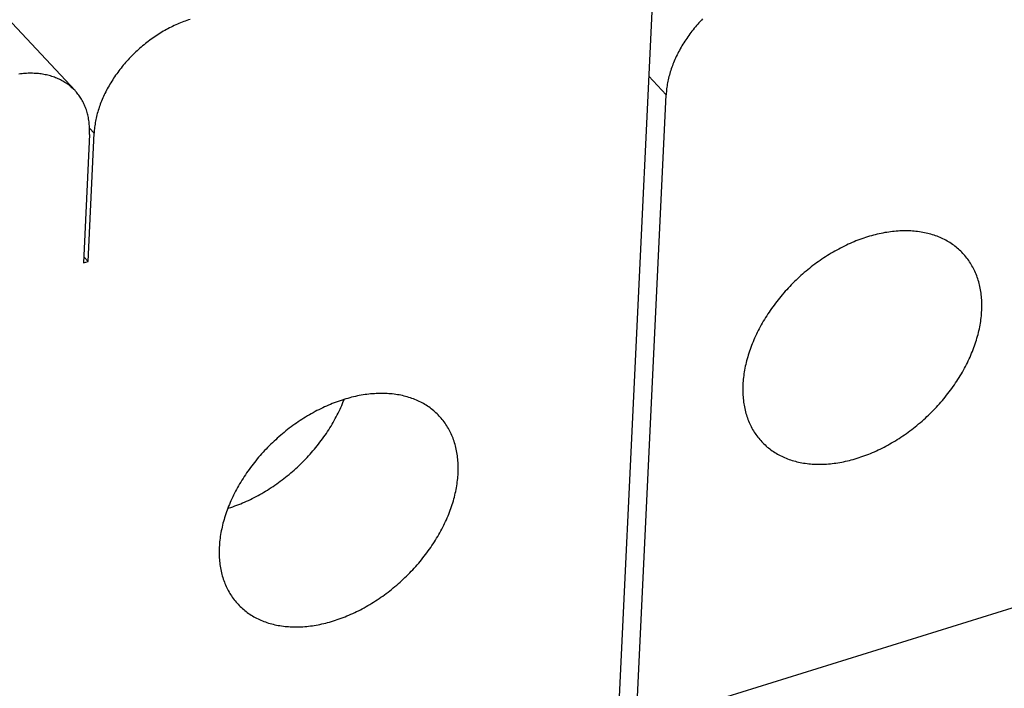
# Model space of a CAD drawing. Units: millimetres. Extents: x 0 to 594, y 0 to 420.
# Drawn here: x 534 to 543, y 124 to 130 of the extents above; entities that cross this region are included whole.
import ezdxf

# ---------------------------------------------------------------- set-up
doc = ezdxf.new("R2010")
doc.units = ezdxf.units.MM
doc.header["$LTSCALE"] = 32.67
doc.layers.get('0').update_dxf_attribs({"linetype": 'CONTINUOUS'})

msp = doc.modelspace()

# ---------------------------------------------------------------- linework, layer by layer
at = {"color": 7, "linetype": 'CONTINUOUS'}
for p, q in [((530.532, 133.7387), (534.5088, 129.4897)), ((539.6331, 123.5005), (539.9767, 130.7311)), ((540.4309, 130.1684), (540.419, 130.1559)), ((535.3854, 130.0738), (535.3707, 130.0659)), ((535.4001, 130.0816), (535.3854, 130.0738)), ((535.4148, 130.0891), (535.4001, 130.0816)), ((535.4296, 130.0964), (535.4148, 130.0891)), ((535.4445, 130.1034), (535.4296, 130.0964)), ((535.4593, 130.1103), (535.4445, 130.1034)), ((535.4742, 130.1169), (535.4593, 130.1103)), ((535.4892, 130.1233), (535.4742, 130.1169)), ((535.5041, 130.1295), (535.4892, 130.1233)), ((535.5191, 130.1354), (535.5041, 130.1295)), ((535.534, 130.1411), (535.5191, 130.1354)), ((535.549, 130.1466), (535.534, 130.1411)), ((535.564, 130.1518), (535.549, 130.1466)), ((535.579, 130.1568), (535.564, 130.1518)), ((535.5939, 130.1616), (535.579, 130.1568)), ((540.3512, 130.0784), (540.3405, 130.0651)), ((540.3621, 130.0916), (540.3512, 130.0784)), ((540.3732, 130.1047), (540.3621, 130.0916)), ((540.3844, 130.1177), (540.3732, 130.1047)), ((540.3958, 130.1306), (540.3844, 130.1177)), ((540.4073, 130.1433), (540.3958, 130.1306)), ((540.419, 130.1559), (540.4073, 130.1433)), ((535.2418, 129.9853), (535.2279, 129.9754)), ((535.2558, 129.995), (535.2418, 129.9853)), ((535.2699, 130.0046), (535.2558, 129.995)), ((535.2841, 130.0139), (535.2699, 130.0046)), ((535.2983, 130.0231), (535.2841, 130.0139)), ((535.3127, 130.0321), (535.2983, 130.0231)), ((535.3271, 130.0408), (535.3127, 130.0321)), ((535.3416, 130.0494), (535.3271, 130.0408)), ((535.3561, 130.0578), (535.3416, 130.0494)), ((535.3707, 130.0659), (535.3561, 130.0578)), ((540.2803, 129.9832), (540.271, 129.9693)), ((540.2899, 129.9971), (540.2803, 129.9832)), ((540.2996, 130.0109), (540.2899, 129.9971)), ((540.3096, 130.0246), (540.2996, 130.0109)), ((540.3197, 130.0382), (540.3096, 130.0246)), ((540.33, 130.0517), (540.3197, 130.0382)), ((540.3405, 130.0651), (540.33, 130.0517)), ((535.1204, 129.8896), (535.1075, 129.8781)), ((535.1334, 129.9009), (535.1204, 129.8896)), ((535.1466, 129.912), (535.1334, 129.9009)), ((535.1598, 129.923), (535.1466, 129.912)), ((535.1732, 129.9338), (535.1598, 129.923)), ((535.1867, 129.9445), (535.1732, 129.9338)), ((535.2003, 129.955), (535.1867, 129.9445)), ((535.214, 129.9652), (535.2003, 129.955)), ((535.2279, 129.9754), (535.214, 129.9652)), ((540.2193, 129.8842), (540.2114, 129.8699)), ((540.2274, 129.8986), (540.2193, 129.8842)), ((540.2357, 129.9128), (540.2274, 129.8986)), ((540.2442, 129.927), (540.2357, 129.9128)), ((540.2529, 129.9412), (540.2442, 129.927)), ((540.2619, 129.9553), (540.2529, 129.9412)), ((540.271, 129.9693), (540.2619, 129.9553)), ((535.0212, 129.7937), (535.0095, 129.7811)), ((535.0331, 129.8061), (535.0212, 129.7937)), ((535.0451, 129.8185), (535.0331, 129.8061)), ((535.0573, 129.8307), (535.0451, 129.8185)), ((535.0696, 129.8428), (535.0573, 129.8307)), ((535.0821, 129.8547), (535.0696, 129.8428)), ((535.0947, 129.8665), (535.0821, 129.8547)), ((535.1075, 129.8781), (535.0947, 129.8665)), ((540.1754, 129.7974), (540.1689, 129.7828)), ((540.1822, 129.812), (540.1754, 129.7974)), ((540.1891, 129.8265), (540.1822, 129.812)), ((540.1963, 129.841), (540.1891, 129.8265)), ((540.2038, 129.8554), (540.1963, 129.841)), ((540.2114, 129.8699), (540.2038, 129.8554)), ((534.9427, 129.7029), (534.9322, 129.6895)), ((534.9534, 129.7162), (534.9427, 129.7029)), ((534.9643, 129.7294), (534.9534, 129.7162)), ((534.9753, 129.7425), (534.9643, 129.7294)), ((534.9866, 129.7555), (534.9753, 129.7425)), ((534.9979, 129.7683), (534.9866, 129.7555)), ((535.0095, 129.7811), (534.9979, 129.7683)), ((540.1399, 129.7098), (540.1348, 129.6951)), ((540.1452, 129.7244), (540.1399, 129.7098)), ((540.1508, 129.739), (540.1452, 129.7244)), ((540.1566, 129.7536), (540.1508, 129.739)), ((540.1626, 129.7682), (540.1566, 129.7536)), ((540.1689, 129.7828), (540.1626, 129.7682)), ((533.9943, 129.648), (533.9798, 129.6461)), ((534.0088, 129.6495), (533.9943, 129.648)), ((534.0232, 129.6508), (534.0088, 129.6495)), ((534.0376, 129.6519), (534.0232, 129.6508)), ((534.0518, 129.6527), (534.0376, 129.6519)), ((534.066, 129.6533), (534.0518, 129.6527)), ((534.0801, 129.6536), (534.066, 129.6533)), ((534.0941, 129.6537), (534.0801, 129.6536)), ((534.108, 129.6535), (534.0941, 129.6537)), ((534.1218, 129.653), (534.108, 129.6535)), ((534.1355, 129.6523), (534.1218, 129.653)), ((534.1491, 129.6514), (534.1355, 129.6523)), ((534.1626, 129.6502), (534.1491, 129.6514)), ((534.176, 129.6487), (534.1626, 129.6502)), ((534.1892, 129.647), (534.176, 129.6487)), ((534.2023, 129.6451), (534.1892, 129.647)), ((534.2154, 129.6428), (534.2023, 129.6451)), ((534.2282, 129.6404), (534.2154, 129.6428)), ((534.241, 129.6377), (534.2282, 129.6404)), ((534.2536, 129.6347), (534.241, 129.6377)), ((534.266, 129.6315), (534.2536, 129.6347)), ((534.2784, 129.6281), (534.266, 129.6315)), ((534.2905, 129.6244), (534.2784, 129.6281)), ((534.3025, 129.6205), (534.2905, 129.6244)), ((534.3144, 129.6163), (534.3025, 129.6205)), ((534.3261, 129.6119), (534.3144, 129.6163)), ((534.3377, 129.6072), (534.3261, 129.6119)), ((534.349, 129.6023), (534.3377, 129.6072)), ((534.8732, 129.6071), (534.864, 129.5931)), ((534.8825, 129.621), (534.8732, 129.6071)), ((534.8921, 129.6349), (534.8825, 129.621)), ((534.9018, 129.6487), (534.8921, 129.6349)), ((534.9118, 129.6624), (534.9018, 129.6487)), ((534.9219, 129.676), (534.9118, 129.6624)), ((534.9322, 129.6895), (534.9219, 129.676)), ((539.9242, 129.6249), (540.0867, 129.4513)), ((540.1095, 129.6077), (540.1062, 129.5932)), ((540.1131, 129.6222), (540.1095, 129.6077)), ((540.1169, 129.6368), (540.1131, 129.6222)), ((540.121, 129.6513), (540.1169, 129.6368)), ((540.1254, 129.6659), (540.121, 129.6513)), ((540.13, 129.6805), (540.1254, 129.6659)), ((540.1348, 129.6951), (540.13, 129.6805)), ((534.3602, 129.5972), (534.349, 129.6023)), ((534.3713, 129.5918), (534.3602, 129.5972)), ((534.3821, 129.5862), (534.3713, 129.5918)), ((534.3928, 129.5804), (534.3821, 129.5862)), ((534.4033, 129.5743), (534.3928, 129.5804)), ((534.4136, 129.568), (534.4033, 129.5743)), ((534.4237, 129.5615), (534.4136, 129.568)), ((534.4336, 129.5548), (534.4237, 129.5615)), ((534.4433, 129.5478), (534.4336, 129.5548)), ((534.4529, 129.5406), (534.4433, 129.5478)), ((534.4622, 129.5332), (534.4529, 129.5406)), ((534.4713, 129.5256), (534.4622, 129.5332)), ((534.4802, 129.5177), (534.4713, 129.5256)), ((534.4889, 129.5097), (534.4802, 129.5177)), ((534.8215, 129.522), (534.8136, 129.5076)), ((534.8295, 129.5363), (534.8215, 129.522)), ((534.8378, 129.5506), (534.8295, 129.5363)), ((534.8464, 129.5648), (534.8378, 129.5506)), ((534.8551, 129.579), (534.8464, 129.5648)), ((534.864, 129.5931), (534.8551, 129.579)), ((540.0932, 129.5215), (540.0914, 129.5073)), ((540.0953, 129.5358), (540.0932, 129.5215)), ((540.0976, 129.5501), (540.0953, 129.5358)), ((540.1002, 129.5644), (540.0976, 129.5501)), ((540.1031, 129.5788), (540.1002, 129.5644)), ((540.1062, 129.5932), (540.1031, 129.5788)), ((534.4974, 129.5014), (534.4889, 129.5097)), ((534.5057, 129.493), (534.4974, 129.5014)), ((534.5088, 129.4897), (534.5057, 129.493)), ((534.5138, 129.4843), (534.5088, 129.4897)), ((534.5216, 129.4754), (534.5138, 129.4843)), ((534.5293, 129.4663), (534.5216, 129.4754)), ((534.5367, 129.4571), (534.5293, 129.4663)), ((534.5439, 129.4476), (534.5367, 129.4571)), ((534.5508, 129.438), (534.5439, 129.4476)), ((534.5575, 129.4281), (534.5508, 129.438)), ((534.564, 129.4181), (534.5575, 129.4281)), ((534.7711, 129.4206), (534.7648, 129.406)), ((534.7776, 129.4352), (534.7711, 129.4206)), ((534.7843, 129.4497), (534.7776, 129.4352)), ((534.7913, 129.4643), (534.7843, 129.4497)), ((534.7985, 129.4788), (534.7913, 129.4643)), ((534.8059, 129.4932), (534.7985, 129.4788)), ((534.8136, 129.5076), (534.8059, 129.4932)), ((539.8042, 123.5061), (540.0867, 129.4513)), ((540.0875, 129.4652), (540.0867, 129.4513)), ((540.0886, 129.4791), (540.0875, 129.4652)), ((540.0899, 129.4932), (540.0886, 129.4791)), ((540.0914, 129.5073), (540.0899, 129.4932)), ((534.5703, 129.4079), (534.564, 129.4181)), ((534.5763, 129.3975), (534.5703, 129.4079)), ((534.5821, 129.3869), (534.5763, 129.3975)), ((534.5876, 129.3762), (534.5821, 129.3869)), ((534.5929, 129.3653), (534.5876, 129.3762)), ((534.598, 129.3542), (534.5929, 129.3653)), ((534.6028, 129.343), (534.598, 129.3542)), ((534.6073, 129.3316), (534.6028, 129.343)), ((534.6117, 129.32), (534.6073, 129.3316)), ((534.737, 129.3329), (534.7322, 129.3183)), ((534.7421, 129.3475), (534.737, 129.3329)), ((534.7474, 129.3622), (534.7421, 129.3475)), ((534.753, 129.3768), (534.7474, 129.3622)), ((534.7588, 129.3914), (534.753, 129.3768)), ((534.7648, 129.406), (534.7588, 129.3914)), ((534.6157, 129.3083), (534.6117, 129.32)), ((534.6195, 129.2964), (534.6157, 129.3083)), ((534.6231, 129.2844), (534.6195, 129.2964)), ((534.6264, 129.2723), (534.6231, 129.2844)), ((534.6295, 129.26), (534.6264, 129.2723)), ((534.6323, 129.2476), (534.6295, 129.26)), ((534.6349, 129.235), (534.6323, 129.2476)), ((534.6372, 129.2224), (534.6349, 129.235)), ((534.7117, 129.2455), (534.7083, 129.231)), ((534.7153, 129.26), (534.7117, 129.2455)), ((534.7191, 129.2745), (534.7153, 129.26)), ((534.7232, 129.2891), (534.7191, 129.2745)), ((534.7276, 129.3037), (534.7232, 129.2891)), ((534.7322, 129.3183), (534.7276, 129.3037)), ((534.6392, 129.2095), (534.6372, 129.2224)), ((534.641, 129.1966), (534.6392, 129.2095)), ((534.6426, 129.1836), (534.641, 129.1966)), ((534.6438, 129.1704), (534.6426, 129.1836)), ((534.6449, 129.1572), (534.6438, 129.1704)), ((534.6456, 129.1438), (534.6449, 129.1572)), ((534.6461, 129.1303), (534.6456, 129.1438)), ((534.6936, 129.1451), (534.692, 129.131)), ((534.6954, 129.1593), (534.6936, 129.1451)), ((534.6975, 129.1735), (534.6954, 129.1593)), ((534.6998, 129.1878), (534.6975, 129.1735)), ((534.7024, 129.2022), (534.6998, 129.1878)), ((534.7052, 129.2166), (534.7024, 129.2022)), ((534.7083, 129.231), (534.7052, 129.2166)), ((534.6456, 129.0756), (534.588, 127.864)), ((534.6313, 127.8775), (534.6889, 129.089)), ((534.6456, 129.0756), (534.6461, 129.0894)), ((534.6889, 129.089), (534.646, 129.1349)), ((534.6464, 129.1168), (534.6461, 129.1303)), ((534.6461, 129.0894), (534.6464, 129.1031)), ((534.6464, 129.1031), (534.6464, 129.1168)), ((534.6897, 129.1029), (534.6889, 129.089)), ((534.6907, 129.1169), (534.6897, 129.1029)), ((534.692, 129.131), (534.6907, 129.1169)), ((555.9277, 128.513), (539.8042, 123.5061)), ((542.0238, 128.1209), (542.0056, 128.1156)), ((542.042, 128.1259), (542.0238, 128.1209)), ((542.0602, 128.1306), (542.042, 128.1259)), ((542.0783, 128.135), (542.0602, 128.1306)), ((542.0964, 128.1391), (542.0783, 128.135)), ((542.1145, 128.143), (542.0964, 128.1391)), ((542.1325, 128.1465), (542.1145, 128.143)), ((542.1505, 128.1498), (542.1325, 128.1465)), ((542.1684, 128.1528), (542.1505, 128.1498)), ((542.1862, 128.1556), (542.1684, 128.1528)), ((542.204, 128.158), (542.1862, 128.1556)), ((542.2217, 128.1602), (542.204, 128.158)), ((542.2394, 128.162), (542.2217, 128.1602)), ((542.2569, 128.1636), (542.2394, 128.162)), ((542.2744, 128.1649), (542.2569, 128.1636)), ((542.2918, 128.1659), (542.2744, 128.1649)), ((542.3091, 128.1666), (542.2918, 128.1659)), ((542.3263, 128.167), (542.3091, 128.1666)), ((542.3434, 128.1672), (542.3263, 128.167)), ((542.3604, 128.167), (542.3434, 128.1672)), ((542.3773, 128.1666), (542.3604, 128.167)), ((542.394, 128.1658), (542.3773, 128.1666)), ((542.4107, 128.1648), (542.394, 128.1658)), ((542.4272, 128.1635), (542.4107, 128.1648)), ((542.4436, 128.1619), (542.4272, 128.1635)), ((542.4598, 128.16), (542.4436, 128.1619)), ((542.476, 128.1578), (542.4598, 128.16)), ((542.4919, 128.1554), (542.476, 128.1578)), ((542.5078, 128.1526), (542.4919, 128.1554)), ((542.5235, 128.1496), (542.5078, 128.1526)), ((542.539, 128.1463), (542.5235, 128.1496)), ((542.5544, 128.1427), (542.539, 128.1463)), ((542.5696, 128.1388), (542.5544, 128.1427)), ((542.5846, 128.1347), (542.5696, 128.1388)), ((542.5995, 128.1302), (542.5846, 128.1347)), ((542.6142, 128.1255), (542.5995, 128.1302)), ((542.6287, 128.1205), (542.6142, 128.1255)), ((542.6431, 128.1152), (542.6287, 128.1205)), ((541.7869, 128.0316), (541.7688, 128.0229)), ((541.805, 128.04), (541.7869, 128.0316)), ((541.8232, 128.0482), (541.805, 128.04)), ((541.8413, 128.0561), (541.8232, 128.0482)), ((541.8595, 128.0638), (541.8413, 128.0561)), ((541.8778, 128.0712), (541.8595, 128.0638)), ((541.896, 128.0784), (541.8778, 128.0712)), ((541.9143, 128.0852), (541.896, 128.0784)), ((541.9326, 128.0919), (541.9143, 128.0852)), ((541.9508, 128.0982), (541.9326, 128.0919)), ((541.9691, 128.1043), (541.9508, 128.0982)), ((541.9873, 128.1101), (541.9691, 128.1043)), ((542.0056, 128.1156), (541.9873, 128.1101)), ((542.6573, 128.1097), (542.6431, 128.1152)), ((542.6712, 128.1039), (542.6573, 128.1097)), ((542.685, 128.0978), (542.6712, 128.1039)), ((542.6986, 128.0914), (542.685, 128.0978)), ((542.712, 128.0848), (542.6986, 128.0914)), ((542.7252, 128.0779), (542.712, 128.0848)), ((542.7381, 128.0707), (542.7252, 128.0779)), ((542.7509, 128.0633), (542.7381, 128.0707)), ((542.7635, 128.0556), (542.7509, 128.0633)), ((542.7758, 128.0476), (542.7635, 128.0556)), ((542.7879, 128.0394), (542.7758, 128.0476)), ((542.7998, 128.031), (542.7879, 128.0394)), ((542.8115, 128.0222), (542.7998, 128.031)), ((541.6086, 127.9336), (541.5912, 127.9225)), ((541.6261, 127.9444), (541.6086, 127.9336)), ((541.6437, 127.9551), (541.6261, 127.9444)), ((541.6614, 127.9655), (541.6437, 127.9551)), ((541.6791, 127.9756), (541.6614, 127.9655)), ((541.697, 127.9856), (541.6791, 127.9756)), ((541.7148, 127.9953), (541.697, 127.9856)), ((541.7328, 128.0047), (541.7148, 127.9953)), ((541.7508, 128.0139), (541.7328, 128.0047)), ((541.7688, 128.0229), (541.7508, 128.0139)), ((542.8229, 128.0133), (542.8115, 128.0222)), ((542.8341, 128.004), (542.8229, 128.0133)), ((542.8451, 127.9946), (542.8341, 128.004)), ((542.8558, 127.9849), (542.8451, 127.9946)), ((542.8663, 127.9749), (542.8558, 127.9849)), ((542.8766, 127.9647), (542.8663, 127.9749)), ((542.8868, 127.954), (542.8766, 127.9647)), ((542.8963, 127.9437), (542.8868, 127.954)), ((542.9058, 127.9328), (542.8963, 127.9437)), ((542.9151, 127.9217), (542.9058, 127.9328)), ((534.588, 127.864), (534.6313, 127.8775)), ((534.6313, 127.8775), (534.5907, 127.9209)), ((541.4887, 127.8513), (541.472, 127.8387)), ((541.5055, 127.8637), (541.4887, 127.8513)), ((541.5224, 127.8759), (541.5055, 127.8637)), ((541.5395, 127.8878), (541.5224, 127.8759)), ((541.5566, 127.8996), (541.5395, 127.8878)), ((541.5738, 127.9111), (541.5566, 127.8996)), ((541.5912, 127.9225), (541.5738, 127.9111)), ((542.924, 127.9103), (542.9151, 127.9217)), ((542.9328, 127.8988), (542.924, 127.9103)), ((542.9413, 127.887), (542.9328, 127.8988)), ((542.9495, 127.875), (542.9413, 127.887)), ((542.9574, 127.8628), (542.9495, 127.875)), ((542.9651, 127.8504), (542.9574, 127.8628)), ((542.9725, 127.8378), (542.9651, 127.8504)), ((541.3745, 127.7589), (541.3588, 127.7449)), ((541.3904, 127.7727), (541.3745, 127.7589)), ((541.4065, 127.7862), (541.3904, 127.7727)), ((541.4226, 127.7996), (541.4065, 127.7862)), ((541.439, 127.8128), (541.4226, 127.7996)), ((541.4554, 127.8258), (541.439, 127.8128)), ((541.472, 127.8387), (541.4554, 127.8258)), ((542.9796, 127.8249), (542.9725, 127.8378)), ((542.9865, 127.8119), (542.9796, 127.8249)), ((542.9931, 127.7987), (542.9865, 127.8119)), ((542.9994, 127.7853), (542.9931, 127.7987)), ((543.0054, 127.7717), (542.9994, 127.7853)), ((543.0112, 127.7579), (543.0054, 127.7717)), ((543.0166, 127.7439), (543.0112, 127.7579)), ((541.2676, 127.6576), (541.253, 127.6425)), ((541.2824, 127.6726), (541.2676, 127.6576)), ((541.2973, 127.6874), (541.2824, 127.6726)), ((541.3124, 127.702), (541.2973, 127.6874)), ((541.3277, 127.7165), (541.3124, 127.702)), ((541.3432, 127.7308), (541.3277, 127.7165)), ((541.3588, 127.7449), (541.3432, 127.7308)), ((543.0218, 127.7298), (543.0166, 127.7439)), ((543.0267, 127.7155), (543.0218, 127.7298)), ((543.0313, 127.701), (543.0267, 127.7155)), ((543.0357, 127.6863), (543.0313, 127.701)), ((543.0397, 127.6715), (543.0357, 127.6863)), ((543.0435, 127.6565), (543.0397, 127.6715)), ((543.0469, 127.6414), (543.0435, 127.6565)), ((541.1827, 127.5647), (541.1692, 127.5487)), ((541.1964, 127.5805), (541.1827, 127.5647)), ((541.2102, 127.5962), (541.1964, 127.5805)), ((541.2243, 127.6118), (541.2102, 127.5962)), ((541.2385, 127.6272), (541.2243, 127.6118)), ((541.253, 127.6425), (541.2385, 127.6272)), ((543.0501, 127.6261), (543.0469, 127.6414)), ((543.053, 127.6107), (543.0501, 127.6261)), ((543.0556, 127.5951), (543.053, 127.6107)), ((543.0579, 127.5794), (543.0556, 127.5951)), ((543.0599, 127.5636), (543.0579, 127.5794)), ((543.0616, 127.5476), (543.0599, 127.5636)), ((541.1174, 127.4837), (541.105, 127.4671)), ((541.13, 127.5001), (541.1174, 127.4837)), ((541.1429, 127.5164), (541.13, 127.5001)), ((541.156, 127.5326), (541.1429, 127.5164)), ((541.1692, 127.5487), (541.156, 127.5326)), ((543.063, 127.5315), (543.0616, 127.5476)), ((543.0641, 127.5153), (543.063, 127.5315)), ((543.0649, 127.4989), (543.0641, 127.5153)), ((543.0655, 127.4825), (543.0649, 127.4989)), ((543.0657, 127.4659), (543.0655, 127.4825)), ((541.0462, 127.3828), (541.0351, 127.3657)), ((541.0575, 127.3999), (541.0462, 127.3828)), ((541.069, 127.4168), (541.0575, 127.3999)), ((541.0808, 127.4337), (541.069, 127.4168)), ((541.0928, 127.4504), (541.0808, 127.4337)), ((541.105, 127.4671), (541.0928, 127.4504)), ((543.0609, 127.3645), (543.0624, 127.3816)), ((543.0624, 127.3816), (543.0637, 127.3987)), ((543.0637, 127.3987), (543.0646, 127.4156)), ((543.0646, 127.4156), (543.0653, 127.4325)), ((543.0653, 127.4325), (543.0656, 127.4493)), ((543.0656, 127.4493), (543.0657, 127.4659)), ((540.9932, 127.2965), (540.9833, 127.279)), ((541.0033, 127.3139), (540.9932, 127.2965)), ((541.0137, 127.3312), (541.0033, 127.3139)), ((541.0242, 127.3485), (541.0137, 127.3312)), ((541.0351, 127.3657), (541.0242, 127.3485)), ((543.0488, 127.2778), (543.0518, 127.2952)), ((543.0518, 127.2952), (543.0545, 127.3126)), ((543.0545, 127.3126), (543.0569, 127.33)), ((543.0569, 127.33), (543.059, 127.3473)), ((543.059, 127.3473), (543.0609, 127.3645)), ((540.9378, 127.1909), (540.9295, 127.1732)), ((540.9464, 127.2086), (540.9378, 127.1909)), ((540.9553, 127.2263), (540.9464, 127.2086)), ((540.9644, 127.2439), (540.9553, 127.2263)), ((540.9737, 127.2615), (540.9644, 127.2439)), ((540.9833, 127.279), (540.9737, 127.2615)), ((543.0246, 127.1719), (543.0294, 127.1896)), ((543.0294, 127.1896), (543.0338, 127.2073)), ((543.0338, 127.2073), (543.038, 127.225)), ((543.038, 127.225), (543.0419, 127.2426)), ((543.0419, 127.2426), (543.0455, 127.2602)), ((543.0455, 127.2602), (543.0488, 127.2778)), ((540.8989, 127.102), (540.8919, 127.0841)), ((540.9061, 127.1198), (540.8989, 127.102)), ((540.9136, 127.1376), (540.9061, 127.1198)), ((540.9214, 127.1554), (540.9136, 127.1376)), ((540.9295, 127.1732), (540.9214, 127.1554)), ((542.9967, 127.0829), (543.0028, 127.1007)), ((543.0028, 127.1007), (543.0087, 127.1185)), ((543.0087, 127.1185), (543.0143, 127.1363)), ((543.0143, 127.1363), (543.0196, 127.1541)), ((543.0196, 127.1541), (543.0246, 127.1719)), ((540.8667, 127.0128), (540.8611, 126.995)), ((540.8726, 127.0306), (540.8667, 127.0128)), ((540.8787, 127.0485), (540.8726, 127.0306)), ((540.8852, 127.0663), (540.8787, 127.0485)), ((540.8919, 127.0841), (540.8852, 127.0663)), ((542.9618, 126.9937), (542.9693, 127.0116)), ((542.9693, 127.0116), (542.9765, 127.0294)), ((542.9765, 127.0294), (542.9835, 127.0472)), ((542.9835, 127.0472), (542.9902, 127.065)), ((542.9902, 127.065), (542.9967, 127.0829)), ((540.8416, 126.924), (540.8374, 126.9063)), ((540.846, 126.9417), (540.8416, 126.924)), ((540.8508, 126.9594), (540.846, 126.9417)), ((540.8558, 126.9772), (540.8508, 126.9594)), ((540.8611, 126.995), (540.8558, 126.9772)), ((542.9202, 126.9051), (542.929, 126.9227)), ((542.929, 126.9227), (542.9376, 126.9405)), ((542.9376, 126.9405), (542.9459, 126.9582)), ((542.9459, 126.9582), (542.954, 126.976)), ((542.954, 126.976), (542.9618, 126.9937)), ((540.8209, 126.8187), (540.8185, 126.8013)), ((540.8236, 126.8361), (540.8209, 126.8187)), ((540.8266, 126.8536), (540.8236, 126.8361)), ((540.8299, 126.8711), (540.8266, 126.8536)), ((540.8335, 126.8887), (540.8299, 126.8711)), ((540.8374, 126.9063), (540.8335, 126.8887)), ((542.8721, 126.8175), (542.8822, 126.8349)), ((542.8822, 126.8349), (542.8921, 126.8524)), ((542.8921, 126.8524), (542.9017, 126.8699)), ((542.9017, 126.8699), (542.9111, 126.8875)), ((542.9111, 126.8875), (542.9202, 126.9051)), ((540.8117, 126.7327), (540.8108, 126.7157)), ((540.813, 126.7497), (540.8117, 126.7327)), ((540.8145, 126.7669), (540.813, 126.7497)), ((540.8164, 126.7841), (540.8145, 126.7669)), ((540.8185, 126.8013), (540.8164, 126.7841)), ((542.8064, 126.7145), (542.8179, 126.7315)), ((542.8179, 126.7315), (542.8293, 126.7485)), ((542.8293, 126.7485), (542.8403, 126.7656)), ((542.8403, 126.7656), (542.8512, 126.7829)), ((542.8512, 126.7829), (542.8618, 126.8001)), ((542.8618, 126.8001), (542.8721, 126.8175)), ((537.368, 126.6322), (537.3507, 126.6315)), ((537.3852, 126.6327), (537.368, 126.6322)), ((537.4023, 126.6328), (537.3852, 126.6327)), ((537.4193, 126.6326), (537.4023, 126.6328)), ((537.4362, 126.6322), (537.4193, 126.6326)), ((537.4529, 126.6315), (537.4362, 126.6322)), ((540.8098, 126.6821), (540.8097, 126.6654)), ((540.8097, 126.6654), (540.8099, 126.6489)), ((540.8101, 126.6989), (540.8098, 126.6821)), ((540.8099, 126.6489), (540.8105, 126.6324)), ((540.8108, 126.7157), (540.8101, 126.6989)), ((540.8105, 126.6324), (540.8113, 126.6161)), ((542.7454, 126.6312), (542.758, 126.6477)), ((542.758, 126.6477), (542.7704, 126.6642)), ((542.7704, 126.6642), (542.7827, 126.6809)), ((542.7827, 126.6809), (542.7946, 126.6977)), ((542.7946, 126.6977), (542.8064, 126.7145)), ((536.955, 126.544), (536.9367, 126.5369)), ((536.9732, 126.5509), (536.955, 126.544)), ((536.9915, 126.5575), (536.9732, 126.5509)), ((537.0097, 126.5638), (536.9915, 126.5575)), ((537.028, 126.5699), (537.0097, 126.5638)), ((537.0463, 126.5757), (537.028, 126.5699)), ((537.0331, 126.5373), (537.0405, 126.5552)), ((537.0405, 126.5552), (537.0475, 126.5731)), ((537.0645, 126.5813), (537.0463, 126.5757)), ((537.0475, 126.5731), (537.0488, 126.5765)), ((537.0827, 126.5865), (537.0645, 126.5813)), ((537.1009, 126.5915), (537.0827, 126.5865)), ((537.1191, 126.5962), (537.1009, 126.5915)), ((537.1372, 126.6006), (537.1191, 126.5962)), ((537.1553, 126.6047), (537.1372, 126.6006)), ((537.1734, 126.6086), (537.1553, 126.6047)), ((537.1914, 126.6122), (537.1734, 126.6086)), ((537.2094, 126.6155), (537.1914, 126.6122)), ((537.2273, 126.6185), (537.2094, 126.6155)), ((537.2452, 126.6212), (537.2273, 126.6185)), ((537.2629, 126.6236), (537.2452, 126.6212)), ((537.2807, 126.6258), (537.2629, 126.6236)), ((537.2983, 126.6277), (537.2807, 126.6258)), ((537.3159, 126.6292), (537.2983, 126.6277)), ((537.3333, 126.6305), (537.3159, 126.6292)), ((537.3507, 126.6315), (537.3333, 126.6305)), ((537.4696, 126.6304), (537.4529, 126.6315)), ((537.4861, 126.6291), (537.4696, 126.6304)), ((537.5025, 126.6275), (537.4861, 126.6291)), ((537.5188, 126.6257), (537.5025, 126.6275)), ((537.5349, 126.6235), (537.5188, 126.6257)), ((537.5509, 126.621), (537.5349, 126.6235)), ((537.5667, 126.6183), (537.5509, 126.621)), ((537.5824, 126.6153), (537.5667, 126.6183)), ((537.5979, 126.6119), (537.5824, 126.6153)), ((537.6133, 126.6083), (537.5979, 126.6119)), ((537.6285, 126.6045), (537.6133, 126.6083)), ((537.6436, 126.6003), (537.6285, 126.6045)), ((537.6584, 126.5959), (537.6436, 126.6003)), ((537.6731, 126.5911), (537.6584, 126.5959)), ((537.6877, 126.5861), (537.6731, 126.5911)), ((537.702, 126.5809), (537.6877, 126.5861)), ((537.7162, 126.5753), (537.702, 126.5809)), ((537.7302, 126.5695), (537.7162, 126.5753)), ((537.7439, 126.5634), (537.7302, 126.5695)), ((537.7575, 126.557), (537.7439, 126.5634)), ((537.7709, 126.5504), (537.7575, 126.557)), ((537.7841, 126.5435), (537.7709, 126.5504)), ((537.7971, 126.5363), (537.7841, 126.5435)), ((540.8113, 126.6161), (540.8124, 126.5998)), ((540.8124, 126.5998), (540.8138, 126.5837)), ((540.8138, 126.5837), (540.8155, 126.5678)), ((540.8155, 126.5678), (540.8175, 126.5519)), ((540.8175, 126.5519), (540.8198, 126.5362)), ((542.6652, 126.5351), (542.679, 126.5508)), ((542.679, 126.5508), (542.6927, 126.5666)), ((542.6927, 126.5666), (542.7062, 126.5826)), ((542.7062, 126.5826), (542.7194, 126.5987)), ((542.7194, 126.5987), (542.7325, 126.6149)), ((542.7325, 126.6149), (542.7454, 126.6312)), ((536.7559, 126.4512), (536.7381, 126.4413)), ((536.7737, 126.4609), (536.7559, 126.4512)), ((536.7917, 126.4703), (536.7737, 126.4609)), ((536.8097, 126.4795), (536.7917, 126.4703)), ((536.8277, 126.4885), (536.8097, 126.4795)), ((536.8458, 126.4972), (536.8277, 126.4885)), ((536.8639, 126.5056), (536.8458, 126.4972)), ((536.8821, 126.5138), (536.8639, 126.5056)), ((536.9003, 126.5218), (536.8821, 126.5138)), ((536.9185, 126.5294), (536.9003, 126.5218)), ((536.9367, 126.5369), (536.9185, 126.5294)), ((536.9835, 126.4303), (536.9925, 126.4481)), ((536.9925, 126.4481), (537.0011, 126.4658)), ((537.0011, 126.4658), (537.0095, 126.4837)), ((537.0095, 126.4837), (537.0177, 126.5015)), ((537.0177, 126.5015), (537.0255, 126.5194)), ((537.0255, 126.5194), (537.0331, 126.5373)), ((537.8098, 126.5289), (537.7971, 126.5363)), ((537.8224, 126.5212), (537.8098, 126.5289)), ((537.8347, 126.5133), (537.8224, 126.5212)), ((537.8468, 126.5051), (537.8347, 126.5133)), ((537.8587, 126.4966), (537.8468, 126.5051)), ((537.8704, 126.4879), (537.8587, 126.4966)), ((537.8818, 126.4789), (537.8704, 126.4879)), ((537.893, 126.4697), (537.8818, 126.4789)), ((537.904, 126.4602), (537.893, 126.4697)), ((537.9147, 126.4505), (537.904, 126.4602)), ((537.9252, 126.4406), (537.9147, 126.4505)), ((540.8198, 126.5362), (540.8224, 126.5206)), ((540.8224, 126.5206), (540.8253, 126.5052)), ((540.8253, 126.5052), (540.8285, 126.4899)), ((540.8285, 126.4899), (540.8319, 126.4748)), ((540.8319, 126.4748), (540.8357, 126.4598)), ((540.8357, 126.4598), (540.8397, 126.445)), ((542.5781, 126.444), (542.5931, 126.4588)), ((542.5931, 126.4588), (542.6078, 126.4737)), ((542.6078, 126.4737), (542.6224, 126.4889)), ((542.6224, 126.4889), (542.6369, 126.5041)), ((542.6369, 126.5041), (542.6511, 126.5195)), ((542.6511, 126.5195), (542.6652, 126.5351)), ((536.5984, 126.3535), (536.5813, 126.3415)), ((536.6155, 126.3652), (536.5984, 126.3535)), ((536.6328, 126.3768), (536.6155, 126.3652)), ((536.6501, 126.3881), (536.6328, 126.3768)), ((536.6675, 126.3992), (536.6501, 126.3881)), ((536.685, 126.4101), (536.6675, 126.3992)), ((536.7026, 126.4207), (536.685, 126.4101)), ((536.7203, 126.4311), (536.7026, 126.4207)), ((536.7381, 126.4413), (536.7203, 126.4311)), ((536.935, 126.3423), (536.9452, 126.3598)), ((536.9452, 126.3598), (536.9552, 126.3773)), ((536.9552, 126.3773), (536.9649, 126.3949)), ((536.9649, 126.3949), (536.9743, 126.4126)), ((536.9743, 126.4126), (536.9835, 126.4303)), ((537.9355, 126.4304), (537.9252, 126.4406)), ((537.9458, 126.4196), (537.9355, 126.4304)), ((537.9552, 126.4093), (537.9458, 126.4196)), ((537.9647, 126.3984), (537.9552, 126.4093)), ((537.974, 126.3873), (537.9647, 126.3984)), ((537.983, 126.376), (537.974, 126.3873)), ((537.9917, 126.3644), (537.983, 126.376)), ((538.0002, 126.3526), (537.9917, 126.3644)), ((540.8397, 126.445), (540.8441, 126.4304)), ((540.8441, 126.4304), (540.8487, 126.4159)), ((540.8487, 126.4159), (540.8536, 126.4015)), ((540.8536, 126.4015), (540.8588, 126.3874)), ((540.8588, 126.3874), (540.8642, 126.3734)), ((540.8642, 126.3734), (540.87, 126.3597)), ((540.87, 126.3597), (540.876, 126.3461)), ((542.469, 126.3451), (542.485, 126.3587)), ((542.485, 126.3587), (542.5009, 126.3725)), ((542.5009, 126.3725), (542.5167, 126.3864)), ((542.5167, 126.3864), (542.5323, 126.4005)), ((542.5323, 126.4005), (542.5477, 126.4148)), ((542.5477, 126.4148), (542.563, 126.4293)), ((542.563, 126.4293), (542.5781, 126.444)), ((536.4816, 126.2653), (536.4654, 126.2519)), ((536.4979, 126.2785), (536.4816, 126.2653)), ((536.5143, 126.2915), (536.4979, 126.2785)), ((536.5309, 126.3043), (536.5143, 126.2915)), ((536.5476, 126.3169), (536.5309, 126.3043)), ((536.5644, 126.3293), (536.5476, 126.3169)), ((536.5813, 126.3415), (536.5644, 126.3293)), ((536.8804, 126.2559), (536.8918, 126.273)), ((536.8918, 126.273), (536.903, 126.2902)), ((536.903, 126.2902), (536.9139, 126.3075)), ((536.9139, 126.3075), (536.9246, 126.3249)), ((536.9246, 126.3249), (536.935, 126.3423)), ((538.0084, 126.3406), (538.0002, 126.3526)), ((538.0163, 126.3284), (538.0084, 126.3406)), ((538.024, 126.316), (538.0163, 126.3284)), ((538.0314, 126.3034), (538.024, 126.316)), ((538.0385, 126.2906), (538.0314, 126.3034)), ((538.0454, 126.2775), (538.0385, 126.2906)), ((538.052, 126.2643), (538.0454, 126.2775)), ((538.0583, 126.2509), (538.052, 126.2643)), ((540.876, 126.3461), (540.8823, 126.3326)), ((540.8823, 126.3326), (540.8889, 126.3194)), ((540.8889, 126.3194), (540.8958, 126.3064)), ((540.8958, 126.3064), (540.9029, 126.2936)), ((540.9029, 126.2936), (540.9103, 126.281)), ((540.9103, 126.281), (540.918, 126.2686)), ((540.918, 126.2686), (540.926, 126.2563)), ((542.353, 126.2555), (542.3699, 126.2677)), ((542.3699, 126.2677), (542.3867, 126.2801)), ((542.3867, 126.2801), (542.4034, 126.2927)), ((542.4034, 126.2927), (542.42, 126.3055)), ((542.42, 126.3055), (542.4365, 126.3185)), ((542.4365, 126.3185), (542.4528, 126.3317)), ((542.4528, 126.3317), (542.469, 126.3451)), ((536.3714, 126.1677), (536.3562, 126.153)), ((536.3866, 126.1821), (536.3714, 126.1677)), ((536.4021, 126.1964), (536.3866, 126.1821)), ((536.4177, 126.2106), (536.4021, 126.1964)), ((536.4334, 126.2245), (536.4177, 126.2106)), ((536.4493, 126.2383), (536.4334, 126.2245)), ((536.4654, 126.2519), (536.4493, 126.2383)), ((536.8071, 126.1553), (536.8199, 126.1718)), ((536.8199, 126.1718), (536.8324, 126.1884)), ((536.8324, 126.1884), (536.8447, 126.2052)), ((536.8447, 126.2052), (536.8568, 126.222)), ((536.8568, 126.222), (536.8687, 126.2389)), ((536.8687, 126.2389), (536.8804, 126.2559)), ((538.0643, 126.2373), (538.0583, 126.2509)), ((538.0701, 126.2235), (538.0643, 126.2373)), ((538.0756, 126.2096), (538.0701, 126.2235)), ((538.0807, 126.1954), (538.0756, 126.2096)), ((538.0857, 126.1811), (538.0807, 126.1954)), ((538.0903, 126.1666), (538.0857, 126.1811)), ((540.926, 126.2563), (540.9342, 126.2444)), ((540.9342, 126.2444), (540.9426, 126.2326)), ((540.9426, 126.2326), (540.9514, 126.221)), ((540.9514, 126.221), (540.9604, 126.2097)), ((540.9604, 126.2097), (540.9696, 126.1986)), ((540.9696, 126.1986), (540.9791, 126.1877)), ((540.9791, 126.1877), (540.9886, 126.1773)), ((540.9886, 126.1773), (540.9989, 126.1666)), ((542.214, 126.1659), (542.2317, 126.1763)), ((542.2317, 126.1763), (542.2493, 126.1869)), ((542.2493, 126.1869), (542.2668, 126.1978)), ((542.2668, 126.1978), (542.2842, 126.2089)), ((542.2842, 126.2089), (542.3016, 126.2202)), ((542.3016, 126.2202), (542.3188, 126.2318)), ((542.3188, 126.2318), (542.336, 126.2435)), ((542.336, 126.2435), (542.353, 126.2555)), ((536.2832, 126.0774), (536.2692, 126.0619)), ((536.2975, 126.0929), (536.2832, 126.0774)), ((536.3119, 126.1081), (536.2975, 126.0929)), ((536.3265, 126.1232), (536.3119, 126.1081)), ((536.3413, 126.1382), (536.3265, 126.1232)), ((536.3562, 126.153), (536.3413, 126.1382)), ((536.7262, 126.0588), (536.7402, 126.0746)), ((536.7402, 126.0746), (536.754, 126.0905)), ((536.754, 126.0905), (536.7676, 126.1065)), ((536.7676, 126.1065), (536.781, 126.1226)), ((536.781, 126.1226), (536.7941, 126.1389)), ((536.7941, 126.1389), (536.8071, 126.1553)), ((538.0946, 126.152), (538.0903, 126.1666)), ((538.0986, 126.1372), (538.0946, 126.152)), ((538.1024, 126.1222), (538.0986, 126.1372)), ((538.1059, 126.1071), (538.1024, 126.1222)), ((538.109, 126.0918), (538.1059, 126.1071)), ((538.1119, 126.0763), (538.109, 126.0918)), ((538.1145, 126.0608), (538.1119, 126.0763)), ((540.9989, 126.1666), (541.0091, 126.1564)), ((541.0091, 126.1564), (541.0196, 126.1465)), ((541.0196, 126.1465), (541.0303, 126.1368)), ((541.0303, 126.1368), (541.0413, 126.1273)), ((541.0413, 126.1273), (541.0525, 126.1181)), ((541.0525, 126.1181), (541.0639, 126.1091)), ((541.0639, 126.1091), (541.0756, 126.1004)), ((541.0756, 126.1004), (541.0875, 126.0919)), ((541.0875, 126.0919), (541.0996, 126.0837)), ((541.0996, 126.0837), (541.112, 126.0758)), ((541.112, 126.0758), (541.1245, 126.0681)), ((542.0159, 126.0675), (542.0341, 126.0752)), ((542.0341, 126.0752), (542.0523, 126.0831)), ((542.0523, 126.0831), (542.0704, 126.0913)), ((542.0704, 126.0913), (542.0885, 126.0998)), ((542.0885, 126.0998), (542.1066, 126.1085)), ((542.1066, 126.1085), (542.1247, 126.1174)), ((542.1247, 126.1174), (542.1427, 126.1266)), ((542.1427, 126.1266), (542.1606, 126.1361)), ((542.1606, 126.1361), (542.1785, 126.1458)), ((542.1785, 126.1458), (542.1963, 126.1557)), ((542.1963, 126.1557), (542.214, 126.1659)), ((536.2018, 125.9821), (536.189, 125.9657)), ((536.2149, 125.9983), (536.2018, 125.9821)), ((536.2282, 126.0144), (536.2149, 125.9983)), ((536.2416, 126.0303), (536.2282, 126.0144)), ((536.2553, 126.0462), (536.2416, 126.0303)), ((536.2692, 126.0619), (536.2553, 126.0462)), ((536.6384, 125.9675), (536.6535, 125.9823)), ((536.6535, 125.9823), (536.6684, 125.9973)), ((536.6684, 125.9973), (536.6831, 126.0125)), ((536.6831, 126.0125), (536.6977, 126.0278)), ((536.6977, 126.0278), (536.712, 126.0432)), ((536.712, 126.0432), (536.7262, 126.0588)), ((538.1168, 126.0451), (538.1145, 126.0608)), ((538.1188, 126.0292), (538.1168, 126.0451)), ((538.1205, 126.0132), (538.1188, 126.0292)), ((538.1219, 125.9971), (538.1205, 126.0132)), ((538.123, 125.9809), (538.1219, 125.9971)), ((541.1245, 126.0681), (541.1373, 126.0606)), ((541.1373, 126.0606), (541.1503, 126.0535)), ((541.1503, 126.0535), (541.1634, 126.0466)), ((541.1634, 126.0466), (541.1768, 126.0399)), ((541.1768, 126.0399), (541.1904, 126.0336)), ((541.1904, 126.0336), (541.2042, 126.0275)), ((541.2042, 126.0275), (541.2182, 126.0217)), ((541.2182, 126.0217), (541.2323, 126.0161)), ((541.2323, 126.0161), (541.2467, 126.0108)), ((541.2467, 126.0108), (541.2612, 126.0058)), ((541.2612, 126.0058), (541.2759, 126.0011)), ((541.2759, 126.0011), (541.2908, 125.9967)), ((541.2908, 125.9967), (541.3058, 125.9925)), ((541.3058, 125.9925), (541.321, 125.9886)), ((541.321, 125.9886), (541.3364, 125.985)), ((541.3364, 125.985), (541.3519, 125.9817)), ((541.3519, 125.9817), (541.3676, 125.9787)), ((541.7249, 125.9815), (541.7429, 125.9848)), ((541.7429, 125.9848), (541.7609, 125.9884)), ((541.7609, 125.9884), (541.779, 125.9922)), ((541.779, 125.9922), (541.7971, 125.9964)), ((541.7971, 125.9964), (541.8152, 126.0008)), ((541.8152, 126.0008), (541.8334, 126.0055)), ((541.8334, 126.0055), (541.8516, 126.0105)), ((541.8516, 126.0105), (541.8698, 126.0157)), ((541.8698, 126.0157), (541.8881, 126.0213)), ((541.8881, 126.0213), (541.9063, 126.0271)), ((541.9063, 126.0271), (541.9246, 126.0331)), ((541.9246, 126.0331), (541.9429, 126.0395)), ((541.9429, 126.0395), (541.9611, 126.0461)), ((541.9611, 126.0461), (541.9794, 126.053)), ((541.9794, 126.053), (541.9976, 126.0601)), ((541.9976, 126.0601), (542.0159, 126.0675)), ((536.1397, 125.8993), (536.1279, 125.8824)), ((536.1517, 125.9161), (536.1397, 125.8993)), ((536.1639, 125.9327), (536.1517, 125.9161)), ((536.1763, 125.9493), (536.1639, 125.9327)), ((536.189, 125.9657), (536.1763, 125.9493)), ((536.5445, 125.8821), (536.5605, 125.8959)), ((536.5605, 125.8959), (536.5764, 125.9099)), ((536.5764, 125.9099), (536.5922, 125.924)), ((536.5922, 125.924), (536.6077, 125.9383)), ((536.6077, 125.9383), (536.6231, 125.9528)), ((536.6231, 125.9528), (536.6384, 125.9675)), ((538.1239, 125.9646), (538.123, 125.9809)), ((538.1235, 125.8812), (538.1242, 125.8981)), ((538.1244, 125.9481), (538.1239, 125.9646)), ((538.1242, 125.8981), (538.1246, 125.9149)), ((538.1246, 125.9316), (538.1244, 125.9481)), ((538.1246, 125.9149), (538.1246, 125.9316)), ((541.3676, 125.9787), (541.3835, 125.976)), ((541.3835, 125.976), (541.3995, 125.9735)), ((541.3995, 125.9735), (541.4156, 125.9713)), ((541.4156, 125.9713), (541.4318, 125.9694)), ((541.4318, 125.9694), (541.4482, 125.9678)), ((541.4482, 125.9678), (541.4647, 125.9665)), ((541.4647, 125.9665), (541.4814, 125.9655)), ((541.4814, 125.9655), (541.4982, 125.9648)), ((541.4982, 125.9648), (541.515, 125.9643)), ((541.515, 125.9643), (541.532, 125.9642)), ((541.532, 125.9642), (541.5491, 125.9643)), ((541.5491, 125.9643), (541.5663, 125.9647)), ((541.5663, 125.9647), (541.5836, 125.9655)), ((541.5836, 125.9655), (541.601, 125.9665)), ((541.601, 125.9665), (541.6185, 125.9677)), ((541.6185, 125.9677), (541.636, 125.9693)), ((541.636, 125.9693), (541.6537, 125.9712)), ((541.6537, 125.9712), (541.6714, 125.9733)), ((541.6714, 125.9733), (541.6892, 125.9758)), ((541.6892, 125.9758), (541.707, 125.9785)), ((541.707, 125.9785), (541.7249, 125.9815)), ((536.0726, 125.7969), (536.0622, 125.7795)), ((536.0832, 125.8141), (536.0726, 125.7969)), ((536.094, 125.8313), (536.0832, 125.8141)), ((536.1051, 125.8485), (536.094, 125.8313)), ((536.1164, 125.8655), (536.1051, 125.8485)), ((536.1279, 125.8824), (536.1164, 125.8655)), ((536.4285, 125.7911), (536.4455, 125.8035)), ((536.4455, 125.8035), (536.4623, 125.8161)), ((536.4623, 125.8161), (536.479, 125.8289)), ((536.479, 125.8289), (536.4956, 125.8419)), ((536.4956, 125.8419), (536.512, 125.8551)), ((536.512, 125.8551), (536.5283, 125.8685)), ((536.5283, 125.8685), (536.5445, 125.8821)), ((538.1158, 125.7956), (538.118, 125.8129)), ((538.118, 125.8129), (538.1198, 125.8301)), ((538.1198, 125.8301), (538.1213, 125.8472)), ((538.1213, 125.8472), (538.1226, 125.8643)), ((538.1226, 125.8643), (538.1235, 125.8812)), ((536.0233, 125.7095), (536.0142, 125.6919)), ((536.0326, 125.7271), (536.0233, 125.7095)), ((536.0422, 125.7446), (536.0326, 125.7271)), ((536.0521, 125.7621), (536.0422, 125.7446)), ((536.0622, 125.7795), (536.0521, 125.7621)), ((536.2893, 125.6999), (536.307, 125.7105)), ((536.307, 125.7105), (536.3246, 125.7214)), ((536.3246, 125.7214), (536.3422, 125.7324)), ((536.3422, 125.7324), (536.3597, 125.7437)), ((536.3597, 125.7437), (536.377, 125.7552)), ((536.377, 125.7552), (536.3943, 125.767)), ((536.3943, 125.767), (536.4115, 125.7789)), ((536.4115, 125.7789), (536.4285, 125.7911)), ((538.0969, 125.6907), (538.1008, 125.7083)), ((538.1008, 125.7083), (538.1044, 125.7259)), ((538.1044, 125.7259), (538.1077, 125.7434)), ((538.1077, 125.7434), (538.1107, 125.7609)), ((538.1107, 125.7609), (538.1134, 125.7783)), ((538.1134, 125.7783), (538.1158, 125.7956)), ((535.9804, 125.621), (535.9726, 125.6032)), ((535.9884, 125.6388), (535.9804, 125.621)), ((535.9967, 125.6565), (535.9884, 125.6388)), ((536.0053, 125.6742), (535.9967, 125.6565)), ((536.0142, 125.6919), (536.0053, 125.6742)), ((536.1087, 125.6074), (536.127, 125.6155)), ((536.127, 125.6155), (536.1452, 125.6239)), ((536.1452, 125.6239), (536.1634, 125.6325)), ((536.1634, 125.6325), (536.1815, 125.6414)), ((536.1815, 125.6414), (536.1997, 125.6505)), ((536.1997, 125.6505), (536.2177, 125.6599)), ((536.2177, 125.6599), (536.2357, 125.6696)), ((536.2357, 125.6696), (536.2536, 125.6794)), ((536.2536, 125.6794), (536.2715, 125.6896)), ((536.2715, 125.6896), (536.2893, 125.6999)), ((538.0732, 125.602), (538.0785, 125.6198)), ((538.0785, 125.6198), (538.0835, 125.6375)), ((538.0835, 125.6375), (538.0883, 125.6553)), ((538.0883, 125.6553), (538.0927, 125.673)), ((538.0927, 125.673), (538.0969, 125.6907)), ((535.9441, 125.5319), (535.9377, 125.5141)), ((535.9508, 125.5498), (535.9441, 125.5319)), ((535.9503, 125.5484), (535.962, 125.552)), ((535.9578, 125.5676), (535.9508, 125.5498)), ((535.965, 125.5854), (535.9578, 125.5676)), ((535.962, 125.552), (535.9803, 125.558)), ((535.9726, 125.6032), (535.965, 125.5854)), ((535.9803, 125.558), (535.9987, 125.5642)), ((535.9987, 125.5642), (536.0171, 125.5707)), ((536.0171, 125.5707), (536.0354, 125.5775)), ((536.0354, 125.5775), (536.0538, 125.5846)), ((536.0538, 125.5846), (536.0721, 125.5919)), ((536.0721, 125.5919), (536.0904, 125.5995)), ((536.0904, 125.5995), (536.1087, 125.6074)), ((538.0425, 125.5128), (538.0492, 125.5307)), ((538.0492, 125.5307), (538.0556, 125.5485)), ((538.0556, 125.5485), (538.0617, 125.5663)), ((538.0617, 125.5663), (538.0676, 125.5842)), ((538.0676, 125.5842), (538.0732, 125.602)), ((535.9097, 125.4251), (535.905, 125.4073)), ((535.9147, 125.4428), (535.9097, 125.4251)), ((535.92, 125.4606), (535.9147, 125.4428)), ((535.9256, 125.4784), (535.92, 125.4606)), ((535.9315, 125.4963), (535.9256, 125.4784)), ((535.9377, 125.5141), (535.9315, 125.4963)), ((538.0048, 125.4238), (538.0129, 125.4416)), ((538.0129, 125.4416), (538.0207, 125.4594)), ((538.0207, 125.4594), (538.0282, 125.4772)), ((538.0282, 125.4772), (538.0355, 125.495)), ((538.0355, 125.495), (538.0425, 125.5128)), ((535.8889, 125.3368), (535.8856, 125.3192)), ((535.8925, 125.3543), (535.8889, 125.3368)), ((535.8963, 125.372), (535.8925, 125.3543)), ((535.9005, 125.3896), (535.8963, 125.372)), ((535.905, 125.4073), (535.9005, 125.3896)), ((537.951, 125.318), (537.9606, 125.3355)), ((537.9606, 125.3355), (537.97, 125.3531)), ((537.97, 125.3531), (537.9791, 125.3707)), ((537.9791, 125.3707), (537.9879, 125.3884)), ((537.9879, 125.3884), (537.9965, 125.4061)), ((537.9965, 125.4061), (538.0048, 125.4238)), ((535.8753, 125.2497), (535.8735, 125.2325)), ((535.8774, 125.267), (535.8753, 125.2497)), ((535.8798, 125.2843), (535.8774, 125.267)), ((535.8826, 125.3017), (535.8798, 125.2843)), ((535.8856, 125.3192), (535.8826, 125.3017)), ((537.8992, 125.2313), (537.9101, 125.2485)), ((537.9101, 125.2485), (537.9207, 125.2658)), ((537.9207, 125.2658), (537.931, 125.2831)), ((537.931, 125.2831), (537.9411, 125.3005)), ((537.9411, 125.3005), (537.951, 125.318)), ((535.8687, 125.1477), (535.8686, 125.1311)), ((535.8691, 125.1645), (535.8687, 125.1477)), ((535.8697, 125.1814), (535.8691, 125.1645)), ((535.8707, 125.1983), (535.8697, 125.1814)), ((535.8719, 125.2154), (535.8707, 125.1983)), ((535.8735, 125.2325), (535.8719, 125.2154)), ((537.8294, 125.1299), (537.8416, 125.1465)), ((537.8416, 125.1465), (537.8536, 125.1633)), ((537.8536, 125.1633), (537.8653, 125.1802)), ((537.8653, 125.1802), (537.8769, 125.1971)), ((537.8769, 125.1971), (537.8882, 125.2142)), ((537.8882, 125.2142), (537.8992, 125.2313)), ((535.8686, 125.1311), (535.8689, 125.1145)), ((535.8689, 125.1145), (535.8694, 125.098)), ((535.8694, 125.098), (535.8702, 125.0817)), ((535.8702, 125.0817), (535.8713, 125.0655)), ((535.8713, 125.0655), (535.8727, 125.0494)), ((537.7651, 125.0482), (537.7784, 125.0643)), ((537.7784, 125.0643), (537.7914, 125.0805)), ((537.7914, 125.0805), (537.8043, 125.0969)), ((537.8043, 125.0969), (537.8169, 125.1133)), ((537.8169, 125.1133), (537.8294, 125.1299)), ((535.8727, 125.0494), (535.8745, 125.0334)), ((535.8745, 125.0334), (535.8765, 125.0176)), ((535.8765, 125.0176), (535.8788, 125.0018)), ((535.8788, 125.0018), (535.8813, 124.9863)), ((535.8813, 124.9863), (535.8842, 124.9708)), ((535.8842, 124.9708), (535.8874, 124.9556)), ((537.6814, 124.9545), (537.6958, 124.9698)), ((537.6958, 124.9698), (537.71, 124.9852)), ((537.71, 124.9852), (537.7241, 125.0007)), ((537.7241, 125.0007), (537.738, 125.0164)), ((537.738, 125.0164), (537.7516, 125.0323)), ((537.7516, 125.0323), (537.7651, 125.0482)), ((535.8874, 124.9556), (535.8909, 124.9404)), ((535.8909, 124.9404), (535.8946, 124.9255)), ((535.8946, 124.9255), (535.8987, 124.9106)), ((535.8987, 124.9106), (535.903, 124.896)), ((535.903, 124.896), (535.9076, 124.8815)), ((535.9076, 124.8815), (535.9125, 124.8672)), ((535.9125, 124.8672), (535.9177, 124.853)), ((537.5912, 124.8662), (537.6066, 124.8805)), ((537.6066, 124.8805), (537.6219, 124.895)), ((537.6219, 124.895), (537.637, 124.9096)), ((537.637, 124.9096), (537.652, 124.9244)), ((537.652, 124.9244), (537.6668, 124.9394)), ((537.6668, 124.9394), (537.6814, 124.9545)), ((535.9177, 124.853), (535.9232, 124.8391)), ((535.9232, 124.8391), (535.9289, 124.8253)), ((535.9289, 124.8253), (535.935, 124.8117)), ((535.935, 124.8117), (535.9413, 124.7983)), ((535.9413, 124.7983), (535.9479, 124.7851)), ((535.9479, 124.7851), (535.9547, 124.772)), ((537.4789, 124.7711), (537.4954, 124.7841)), ((537.4954, 124.7841), (537.5117, 124.7973)), ((537.5117, 124.7973), (537.5279, 124.8107)), ((537.5279, 124.8107), (537.5439, 124.8243)), ((537.5439, 124.8243), (537.5598, 124.8381)), ((537.5598, 124.8381), (537.5756, 124.852)), ((537.5756, 124.852), (537.5912, 124.8662)), ((535.9547, 124.772), (535.9618, 124.7592)), ((535.9618, 124.7592), (535.9693, 124.7466)), ((535.9693, 124.7466), (535.9769, 124.7342)), ((535.9769, 124.7342), (535.9849, 124.722)), ((535.9849, 124.722), (535.9931, 124.71)), ((535.9931, 124.71), (536.0016, 124.6982)), ((536.0016, 124.6982), (536.0103, 124.6867)), ((536.0103, 124.6867), (536.0193, 124.6753)), ((537.3432, 124.6745), (537.3605, 124.6858)), ((537.3605, 124.6858), (537.3777, 124.6974)), ((537.3777, 124.6974), (537.3949, 124.7091)), ((537.3949, 124.7091), (537.4119, 124.7211)), ((537.4119, 124.7211), (537.4288, 124.7333)), ((537.4288, 124.7333), (537.4457, 124.7457)), ((537.4457, 124.7457), (537.4624, 124.7583)), ((537.4624, 124.7583), (537.4789, 124.7711)), ((536.0193, 124.6753), (536.0285, 124.6642)), ((536.0285, 124.6642), (536.038, 124.6533)), ((536.038, 124.6533), (536.0475, 124.643)), ((536.0475, 124.643), (536.0578, 124.6322)), ((536.0578, 124.6322), (536.068, 124.6221)), ((536.068, 124.6221), (536.0785, 124.6121)), ((536.0785, 124.6121), (536.0893, 124.6024)), ((536.0893, 124.6024), (536.1002, 124.5929)), ((536.1002, 124.5929), (536.1114, 124.5837)), ((537.1836, 124.5831), (537.2016, 124.5923)), ((537.2016, 124.5923), (537.2195, 124.6017)), ((537.2195, 124.6017), (537.2374, 124.6114)), ((537.2374, 124.6114), (537.2552, 124.6213)), ((537.2552, 124.6213), (537.2729, 124.6315)), ((537.2729, 124.6315), (537.2906, 124.6419)), ((537.2906, 124.6419), (537.3082, 124.6526)), ((537.3082, 124.6526), (537.3257, 124.6634)), ((537.3257, 124.6634), (537.3432, 124.6745)), ((536.1114, 124.5837), (536.1229, 124.5747)), ((536.1229, 124.5747), (536.1345, 124.566)), ((536.1345, 124.566), (536.1464, 124.5576)), ((536.1464, 124.5576), (536.1585, 124.5494)), ((536.1585, 124.5494), (536.1709, 124.5414)), ((536.1709, 124.5414), (536.1834, 124.5337)), ((536.1834, 124.5337), (536.1962, 124.5263)), ((536.1962, 124.5263), (536.2092, 124.5191)), ((536.2092, 124.5191), (536.2224, 124.5122)), ((536.2224, 124.5122), (536.2357, 124.5056)), ((536.2357, 124.5056), (536.2493, 124.4992)), ((536.2493, 124.4992), (536.2631, 124.4931)), ((536.9653, 124.4927), (536.9835, 124.4988)), ((536.9835, 124.4988), (537.0018, 124.5051)), ((537.0018, 124.5051), (537.02, 124.5117)), ((537.02, 124.5117), (537.0383, 124.5186)), ((537.0383, 124.5186), (537.0566, 124.5258)), ((537.0566, 124.5258), (537.0748, 124.5332)), ((537.0748, 124.5332), (537.093, 124.5408)), ((537.093, 124.5408), (537.1112, 124.5488)), ((537.1112, 124.5488), (537.1293, 124.557)), ((537.1293, 124.557), (537.1475, 124.5654)), ((537.1475, 124.5654), (537.1655, 124.5741)), ((537.1655, 124.5741), (537.1836, 124.5831)), ((536.2631, 124.4931), (536.2771, 124.4873)), ((536.2771, 124.4873), (536.2912, 124.4817)), ((536.2912, 124.4817), (536.3056, 124.4765)), ((536.3056, 124.4765), (536.3201, 124.4715)), ((536.3201, 124.4715), (536.3348, 124.4667)), ((536.3348, 124.4667), (536.3497, 124.4623)), ((536.3497, 124.4623), (536.3647, 124.4581)), ((536.3647, 124.4581), (536.38, 124.4543)), ((536.38, 124.4543), (536.3953, 124.4507)), ((536.3953, 124.4507), (536.4109, 124.4474)), ((536.4109, 124.4474), (536.4266, 124.4443)), ((536.4266, 124.4443), (536.4424, 124.4416)), ((536.4424, 124.4416), (536.4584, 124.4391)), ((536.4584, 124.4391), (536.4745, 124.437)), ((536.4745, 124.437), (536.4908, 124.4351)), ((536.4908, 124.4351), (536.5071, 124.4335)), ((536.5071, 124.4335), (536.5237, 124.4322)), ((536.5237, 124.4322), (536.5403, 124.4312)), ((536.5403, 124.4312), (536.5571, 124.4304)), ((536.5571, 124.4304), (536.574, 124.43)), ((536.574, 124.43), (536.5909, 124.4298)), ((536.5909, 124.4298), (536.608, 124.43)), ((536.608, 124.43), (536.6252, 124.4304)), ((536.6252, 124.4304), (536.6425, 124.4311)), ((536.6425, 124.4311), (536.6599, 124.4321)), ((536.6599, 124.4321), (536.6774, 124.4334)), ((536.6774, 124.4334), (536.695, 124.435)), ((536.695, 124.435), (536.7126, 124.4368)), ((536.7126, 124.4368), (536.7303, 124.439)), ((536.7303, 124.439), (536.7481, 124.4414)), ((536.7481, 124.4414), (536.766, 124.4441)), ((536.766, 124.4441), (536.7839, 124.4471)), ((536.7839, 124.4471), (536.8018, 124.4504)), ((536.8018, 124.4504), (536.8198, 124.454)), ((536.8198, 124.454), (536.8379, 124.4579)), ((536.8379, 124.4579), (536.856, 124.462)), ((536.856, 124.462), (536.8742, 124.4664)), ((536.8742, 124.4664), (536.8923, 124.4711)), ((536.8923, 124.4711), (536.9105, 124.4761)), ((536.9105, 124.4761), (536.9288, 124.4814)), ((536.9288, 124.4814), (536.947, 124.4869)), ((536.947, 124.4869), (536.9653, 124.4927))]:
    msp.add_line(p, q, dxfattribs=at)

doc.saveas('drawing.dxf')
